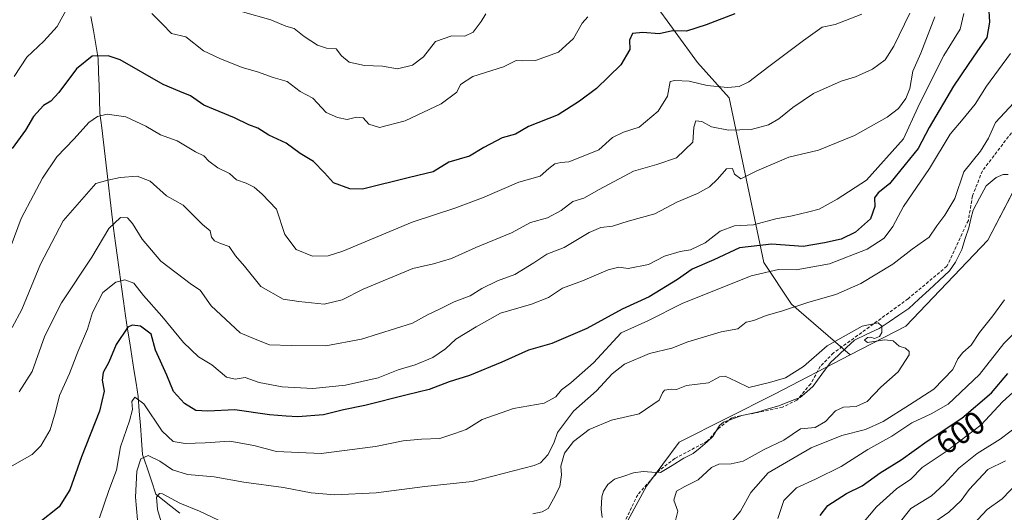
# Model space of a CAD drawing. Units: metres. Extents: x 634602 to 638057, y 4736686 to 4739066.
# Drawn here: x 636067 to 636376, y 4738584 to 4738738 of the extents above; entities that cross this region are included whole.
import ezdxf
from ezdxf.enums import TextEntityAlignment as Align

# ---------------------------------------------------------------- set-up
doc = ezdxf.new("R2010")
doc.units = ezdxf.units.M
doc.header["$MEASUREMENT"] = 0
doc.linetypes.add('TRAZOSX2', pattern=[1.5, 1, -0.5])
for name, color, linetype, lineweight in [('Arbolado forestal CxS', 92, 'Continuous', 0), ('Corriente natural lineal', 142, 'Continuous', 13), ('Curva de nivel maestra', 36, 'Continuous', 30), ('Curva de nivel normal', 36, 'Continuous', 0), ('Rótulo de curva de nivel directora', 19, 'Continuous', 0), ('Senda', 19, 'TRAZOSX2', 0)]:
    doc.layers.add(name, color=color, linetype=linetype, lineweight=lineweight)
doc.styles.add('Arial', font='txt', dxfattribs={"height": 0.2})

# ---------------------------------------------------------------- blocks, each defined once
blk = doc.blocks.new('*U151')
at = {"layer": 'Arbolado forestal CxS', "color": 92, "linetype": 'Continuous', "lineweight": 0}
blk.add_polyline3d([(636392.3607, 4738711.5617, 589.1422), (636370.3095, 4738669.3803, 588.3759), (636344.6205, 4738642.3687, 585.8731), (636327.1861, 4738633.3741, 584.2302), (636327.1861, 4738633.3741, 584.2302), (636308.7705, 4738649.2855, 588.9043), (636300.0239, 4738662.2993, 594.4561), (636289.2021, 4738713.9905, 617.9745), (636279.2575, 4738725.0535, 621.2646), (636265.1969, 4738744.2217, 627.0641)], dxfattribs=at)
blk = doc.blocks.new('*U160')
at = {"layer": 'Arbolado forestal CxS', "color": 92, "linetype": 'Continuous', "lineweight": 0}
blk.add_polyline3d([(636265.2, 4738744.22, 627.06), (636279.26, 4738725.05, 621.26), (636289.2, 4738713.99, 617.97), (636300.02, 4738662.3, 594.46), (636308.77, 4738649.29, 588.9), (636327.19, 4738633.37, 584.23)], dxfattribs=at)
blk = doc.blocks.new('*U166')
at = {"layer": 'Arbolado forestal CxS', "color": 92, "linetype": 'Continuous', "lineweight": 0}
blk.add_polyline3d([(636265.2, 4738744.22, 627.06), (636279.26, 4738725.05, 621.26), (636289.2, 4738713.99, 617.97), (636300.02, 4738662.3, 594.46), (636308.77, 4738649.29, 588.9), (636327.19, 4738633.37, 584.23)], dxfattribs=at)
blk = doc.blocks.new('*U171')
at = {"layer": 'Curva de nivel normal', "color": 36, "linetype": 'Continuous', "lineweight": 0}
blk.add_polyline3d([(636136.49, 4738740.88, 635), (636145.42, 4738738.42, 635), (636150.09, 4738736.41, 635), (636152.69, 4738735.63, 635), (636155.9, 4738733.13, 635), (636160.06, 4738730.44, 635), (636162.84, 4738729.54, 635), (636165.86, 4738729.29, 635), (636167.58, 4738727.14, 635), (636170, 4738725.16, 635), (636174.74, 4738724.07, 635), (636180.4, 4738723.9, 635), (636185.09, 4738723.04, 635), (636189.84, 4738724.17, 635), (636193.33, 4738726.84, 635), (636197.01, 4738731.6, 635), (636202.22, 4738733.32, 635), (636206.26, 4738733.22, 635), (636208.9, 4738734.57, 635), (636211.36, 4738737.86, 635), (636212.9, 4738740.26, 635)], dxfattribs=at)
blk = doc.blocks.new('*U175')
at = {"layer": 'Curva de nivel normal', "color": 36, "linetype": 'Continuous', "lineweight": 0}
for points in [[(636289.16, 4738580.18, 590), (636292.71, 4738584.45, 590), (636295.94, 4738590.32, 590), (636301.47, 4738596.42, 590), (636314.95, 4738604.32, 590), (636324.5, 4738608.14, 590), (636331.95, 4738610.06, 590), (636337.48, 4738612.48, 590), (636345.77, 4738617.71, 590), (636353.45, 4738622.71, 590), (636359.39, 4738628.85, 590), (636360.92, 4738632.14, 590), (636362.48, 4738634.14, 590), (636365.1, 4738636.45, 590), (636367.78, 4738640.45, 590), (636371.92, 4738645.66, 590), (636375.57, 4738650.62, 590)], [(636378.53, 4738712.34, 590), (636372.77, 4738706.24, 590), (636370.54, 4738701.29, 590), (636368.03, 4738697.24, 590), (636362.84, 4738690.78, 590), (636360.02, 4738682.43, 590), (636356.82, 4738677.21, 590), (636354.33, 4738673.85, 590), (636351.89, 4738670.25, 590), (636346.56, 4738666.54, 590), (636340.54, 4738661.78, 590), (636330.47, 4738655.82, 590), (636322.69, 4738652.37, 590), (636314.21, 4738649.94, 590), (636305.61, 4738647.06, 590), (636300.81, 4738645.76, 590), (636296.94, 4738644.14, 590), (636294.54, 4738643.7, 590), (636291.87, 4738641.6, 590), (636286.66, 4738640.6, 590), (636276.24, 4738637.48, 590), (636271.18, 4738635.48, 590), (636264.16, 4738633.81, 590), (636256.35, 4738630.5, 590), (636252.45, 4738627.45, 590), (636247.56, 4738622.12, 590), (636240.37, 4738615.79, 590), (636235.36, 4738609.12, 590), (636234.17, 4738605.77, 590), (636232.34, 4738602.05, 590), (636230, 4738599.61, 590), (636228.02, 4738598.77, 590), (636208.55, 4738593.77, 590), (636193.72, 4738592.14, 590), (636178.42, 4738590.17, 590), (636165.38, 4738589.56, 590), (636158.07, 4738590.16, 590), (636149.36, 4738591.89, 590), (636136.96, 4738593.52, 590), (636127.62, 4738595.18, 590), (636119.26, 4738595.97, 590), (636114.51, 4738597.4, 590), (636110.56, 4738600.13, 590), (636106.89, 4738601.83, 590), (636104.66, 4738600.84, 590), (636103.33, 4738596.98, 590), (636102.99, 4738588.78, 590), (636103.55, 4738581.7, 590)]]:
    blk.add_polyline3d(points, dxfattribs=at)
blk = doc.blocks.new('*U178')
at = {"layer": 'Curva de nivel normal', "color": 36, "linetype": 'Continuous', "lineweight": 0}
for points in [[(636112.08, 4738577.49, 585), (636109.88, 4738584.93, 585), (636109.55, 4738588.78, 585), (636110.42, 4738589.93, 585), (636111.42, 4738589.85, 585), (636116.83, 4738586.99, 585), (636122.97, 4738584.42, 585), (636130.93, 4738580.63, 585)], [(636227.55, 4738583.57, 585), (636230.55, 4738584.2, 585), (636232.42, 4738585.32, 585), (636234.03, 4738588.26, 585), (636236.07, 4738592.12, 585), (636236.64, 4738595.79, 585), (636236.36, 4738598.58, 585), (636237.54, 4738602.63, 585), (636240.38, 4738606.25, 585), (636245.32, 4738610, 585), (636252.28, 4738612.97, 585), (636260.95, 4738614.96, 585), (636267.27, 4738619.21, 585), (636268.26, 4738621.51, 585), (636268.92, 4738622.34, 585), (636270.99, 4738622.61, 585), (636272.67, 4738622.58, 585), (636275.79, 4738623.85, 585), (636282.66, 4738624.61, 585), (636286.21, 4738626.5, 585), (636287.98, 4738626.7, 585), (636291.51, 4738625.08, 585), (636295.41, 4738623.17, 585), (636301.87, 4738624.8, 585), (636306.87, 4738626.22, 585), (636312.56, 4738629.77, 585), (636319.95, 4738636.22, 585), (636330.89, 4738642.37, 585), (636335.97, 4738643.46, 585), (636337.04, 4738642.43, 585), (636337.04, 4738640.38, 585), (636336.33, 4738639.13, 585), (636334.82, 4738638.57, 585), (636333.61, 4738639, 585), (636332.55, 4738638.86, 585), (636331.64, 4738638.04, 585), (636332.56, 4738637.31, 585), (636337.9, 4738638.15, 585), (636340.63, 4738637.82, 585), (636342.55, 4738636.14, 585), (636344.56, 4738635.49, 585), (636345.66, 4738634.49, 585), (636345.63, 4738633.42, 585), (636342.23, 4738628.13, 585), (636336.81, 4738623.24, 585), (636332.44, 4738618.82, 585), (636329.09, 4738617.23, 585), (636325.1, 4738617.01, 585), (636322.6, 4738615.9, 585), (636319.39, 4738612.52, 585), (636316.17, 4738610.63, 585), (636311.62, 4738610.2, 585), (636306.39, 4738606.66, 585), (636300.21, 4738603.75, 585), (636293.54, 4738600.1, 585), (636289.77, 4738599.25, 585), (636286, 4738599.14, 585), (636283.6, 4738598.12, 585), (636279.49, 4738594.27, 585), (636275.3, 4738592.18, 585), (636272.67, 4738590.69, 585), (636271.8, 4738587.92, 585), (636273.04, 4738584.45, 585), (636272.32, 4738581.46, 585)]]:
    blk.add_polyline3d(points, dxfattribs=at)
blk = doc.blocks.new('*U185')
at = {"layer": 'Curva de nivel normal', "color": 36, "linetype": 'Continuous', "lineweight": 0}
for points in [[(636064.84, 4738720.59, 630), (636068.86, 4738726.65, 630), (636074.23, 4738731.66, 630), (636078.33, 4738736.33, 630), (636081.37, 4738741.83, 630)], [(636108.09, 4738740.38, 630), (636111.43, 4738737, 630), (636114.19, 4738734.12, 630), (636118.76, 4738733.09, 630), (636124.23, 4738728.68, 630), (636129.35, 4738726.27, 630), (636136.43, 4738723.42, 630), (636141.2, 4738722.08, 630), (636146.14, 4738720.3, 630), (636150.52, 4738719.02, 630), (636154.55, 4738715.98, 630), (636158.59, 4738713.84, 630), (636162.72, 4738709.37, 630), (636166.36, 4738707.78, 630), (636169.3, 4738707.16, 630), (636172.31, 4738707.87, 630), (636174.4, 4738707.63, 630), (636176.1, 4738705.66, 630), (636179.44, 4738704.63, 630), (636187.55, 4738706.7, 630), (636198.86, 4738712.04, 630), (636203.78, 4738715.75, 630), (636204.93, 4738718.16, 630), (636208.79, 4738720.68, 630), (636218.39, 4738723.64, 630), (636222.37, 4738725.68, 630), (636224.24, 4738725.49, 630), (636228.45, 4738725.69, 630), (636235.67, 4738728.3, 630), (636240.34, 4738732.52, 630), (636243.08, 4738737.34, 630), (636244.84, 4738739.28, 630)]]:
    blk.add_polyline3d(points, dxfattribs=at)
blk = doc.blocks.new('*U192')
at = {"layer": 'Curva de nivel normal', "color": 36, "linetype": 'Continuous', "lineweight": 0}
for points in [[(636057.88, 4738595.12, 605), (636070.51, 4738602.18, 605), (636073.25, 4738604.9, 605), (636076.13, 4738609.94, 605), (636077.89, 4738615.51, 605), (636079.12, 4738620.65, 605), (636082.22, 4738627.56, 605), (636084.88, 4738634.35, 605), (636087.9, 4738641.41, 605), (636089.4, 4738646.71, 605), (636092.69, 4738652.91, 605), (636096.72, 4738656.2, 605), (636099.64, 4738656.92, 605), (636102.44, 4738655.91, 605), (636105.47, 4738652.02, 605), (636111.2, 4738645.52, 605), (636118.01, 4738637.28, 605), (636122.75, 4738632.79, 605), (636126.85, 4738630.24, 605), (636131.44, 4738626.46, 605), (636134.25, 4738625.81, 605), (636137.37, 4738626.27, 605), (636141.7, 4738624.78, 605), (636148.98, 4738623.38, 605), (636158.55, 4738622.92, 605), (636168.8, 4738623.87, 605), (636179.04, 4738626.17, 605), (636185.36, 4738628.67, 605), (636190.69, 4738630.31, 605), (636196.22, 4738632.55, 605), (636200.22, 4738635.3, 605), (636203.45, 4738638.36, 605), (636209.82, 4738642.23, 605), (636217.45, 4738646.43, 605), (636227.22, 4738649.32, 605), (636232.55, 4738651.38, 605), (636236.88, 4738654.3, 605), (636243.22, 4738656.61, 605), (636251.22, 4738660.05, 605), (636254.54, 4738660.86, 605), (636257.54, 4738660.47, 605), (636263.87, 4738661.76, 605), (636268.87, 4738664.3, 605), (636273.87, 4738665.81, 605), (636277.06, 4738666.28, 605), (636281.62, 4738668.48, 605), (636286.39, 4738672.12, 605), (636290.87, 4738673.86, 605), (636296.87, 4738674.2, 605), (636303.87, 4738676.02, 605), (636308.94, 4738676.98, 605), (636314.21, 4738678.21, 605), (636317.46, 4738679.05, 605), (636323.06, 4738682.22, 605), (636332.33, 4738688.13, 605), (636343.87, 4738701.11, 605), (636348.41, 4738710.91, 605), (636351.2, 4738716.63, 605), (636356.56, 4738727.26, 605), (636361.7, 4738735.5, 605), (636362.82, 4738740.33, 605)], [(636383.76, 4738626.63, 605), (636375, 4738618.71, 605), (636368.22, 4738611.45, 605), (636357.26, 4738603.12, 605), (636349.74, 4738598.12, 605), (636346.2, 4738594.43, 605), (636341.74, 4738591.45, 605), (636335.46, 4738585.74, 605), (636329.4, 4738578.62, 605)]]:
    blk.add_polyline3d(points, dxfattribs=at)
blk = doc.blocks.new('*U194')
at = {"layer": 'Curva de nivel normal', "color": 36, "linetype": 'Continuous', "lineweight": 0}
for points in [[(636342.14, 4738580.12, 610), (636346.22, 4738585.3, 610), (636352.72, 4738589.28, 610), (636356.62, 4738592.94, 610), (636361.21, 4738597.93, 610), (636366.95, 4738602.48, 610), (636374.2, 4738606.97, 610), (636380.24, 4738611.56, 610)], [(636353.74, 4738739.29, 610), (636349.3, 4738727.92, 610), (636346.8, 4738722.28, 610), (636345.89, 4738716.9, 610), (636344.64, 4738713.78, 610), (636342.34, 4738710.56, 610), (636338.81, 4738707.89, 610), (636328.54, 4738702.18, 610), (636317.21, 4738697.58, 610), (636307.87, 4738695.37, 610), (636297.87, 4738691.03, 610), (636292.86, 4738688.59, 610), (636290.83, 4738690.01, 610), (636290.22, 4738691.84, 610), (636288.36, 4738691.69, 610), (636285.58, 4738688.5, 610), (636283.02, 4738686.11, 610), (636279.24, 4738684.02, 610), (636272.77, 4738681.28, 610), (636265.87, 4738677.63, 610), (636257.54, 4738675.32, 610), (636252.55, 4738673.72, 610), (636248.88, 4738673.3, 610), (636245.22, 4738671.76, 610), (636237.41, 4738667.02, 610), (636231.98, 4738664.92, 610), (636227.92, 4738662.21, 610), (636221.92, 4738658.64, 610), (636216.48, 4738656.64, 610), (636211.55, 4738654.2, 610), (636207.97, 4738651.95, 610), (636202.88, 4738650.06, 610), (636198.55, 4738647.86, 610), (636194.55, 4738646, 610), (636189.88, 4738643.38, 610), (636173.88, 4738638.3, 610), (636162.61, 4738636.28, 610), (636151.8, 4738636.3, 610), (636144.95, 4738636.56, 610), (636140.44, 4738638.32, 610), (636135.75, 4738640.28, 610), (636126.66, 4738648.78, 610), (636123.23, 4738653.63, 610), (636120.56, 4738655.49, 610), (636110.88, 4738662.76, 610), (636105.07, 4738669.62, 610), (636102, 4738674.61, 610), (636100.42, 4738676.36, 610), (636098.23, 4738676.44, 610), (636094.56, 4738673.01, 610), (636089.2, 4738664.06, 610), (636079.77, 4738649.74, 610), (636074.53, 4738639.4, 610), (636070.56, 4738628.21, 610), (636066.48, 4738621.87, 610)]]:
    blk.add_polyline3d(points, dxfattribs=at)
blk = doc.blocks.new('*U199')
at = {"layer": 'Curva de nivel normal', "color": 36, "linetype": 'Continuous', "lineweight": 0}
for points in [[(636091.67, 4738582.39, 595), (636094.53, 4738590.94, 595), (636096.96, 4738597.33, 595), (636098.2, 4738604.6, 595), (636101.09, 4738612.79, 595), (636102, 4738616.28, 595), (636101.81, 4738618.82, 595), (636102.75, 4738620.18, 595), (636105.58, 4738618.1, 595), (636111.29, 4738609.49, 595), (636114.75, 4738606.31, 595), (636118.5, 4738605.65, 595), (636124.79, 4738605.87, 595), (636132.56, 4738606.36, 595), (636140.05, 4738604.96, 595), (636147.13, 4738603.17, 595), (636161.19, 4738602.55, 595), (636178.26, 4738604.65, 595), (636186.92, 4738606.45, 595), (636192.64, 4738607.04, 595), (636198.37, 4738607.25, 595), (636203.17, 4738608.76, 595), (636206.7, 4738610.04, 595), (636211.72, 4738613.13, 595), (636221.58, 4738616.63, 595), (636231.13, 4738618.29, 595), (636234.78, 4738620.23, 595), (636236.61, 4738622.48, 595), (636239.55, 4738624.6, 595), (636246.68, 4738630.94, 595), (636255.3, 4738640.33, 595), (636263.63, 4738644.11, 595), (636274.42, 4738649.49, 595), (636296.14, 4738658.17, 595), (636304.62, 4738660.13, 595), (636310.19, 4738660.07, 595), (636320.71, 4738661.91, 595), (636332.54, 4738666.55, 595), (636337.87, 4738670, 595), (636340.54, 4738673.6, 595), (636343.9, 4738679.9, 595), (636352.06, 4738691.84, 595), (636358.52, 4738702.59, 595), (636362.64, 4738707.36, 595), (636366.33, 4738711.92, 595), (636369.95, 4738717.55, 595), (636377.51, 4738727.86, 595)], [(636381.86, 4738643.35, 595), (636375.41, 4738637.01, 595), (636367.75, 4738627.23, 595), (636357.87, 4738617.98, 595), (636352.54, 4738614.89, 595), (636346.54, 4738612.1, 595), (636340.24, 4738607.91, 595), (636332.66, 4738603.72, 595), (636324.33, 4738598.45, 595), (636316.32, 4738594.45, 595), (636310.36, 4738591.79, 595), (636306.36, 4738587.79, 595), (636304.51, 4738582.09, 595)]]:
    blk.add_polyline3d(points, dxfattribs=at)
blk = doc.blocks.new('*U201')
at = {"layer": 'Curva de nivel normal', "color": 36, "linetype": 'Continuous', "lineweight": 0}
for points in [[(636364.39, 4738578.79, 620), (636370.13, 4738585, 620), (636374.8, 4738588.31, 620), (636380.02, 4738593.67, 620)], [(636330.84, 4738740.11, 620), (636322.46, 4738736.91, 620), (636318.34, 4738736.06, 620), (636312.54, 4738731.94, 620), (636301.61, 4738723.8, 620), (636295.41, 4738718.99, 620), (636292.36, 4738717.46, 620), (636288.7, 4738717.16, 620), (636282.34, 4738717.84, 620), (636276.62, 4738719.21, 620), (636272.19, 4738719.38, 620), (636270.64, 4738719.07, 620), (636269.84, 4738714.48, 620), (636266.95, 4738709.73, 620), (636260.94, 4738704.77, 620), (636256.03, 4738703.17, 620), (636252.6, 4738701.48, 620), (636248.26, 4738697.69, 620), (636242.88, 4738695.42, 620), (636238.85, 4738693.86, 620), (636236.4, 4738693.73, 620), (636234.52, 4738693.24, 620), (636232.6, 4738691.8, 620), (636229.9, 4738689.45, 620), (636223.22, 4738687.51, 620), (636211.78, 4738682.56, 620), (636203.14, 4738679.41, 620), (636189.72, 4738675, 620), (636167.94, 4738665.93, 620), (636163.37, 4738664.48, 620), (636158.48, 4738664.3, 620), (636153.3, 4738666.42, 620), (636149.84, 4738671.11, 620), (636147.18, 4738679.11, 620), (636142.68, 4738683.78, 620), (636140.12, 4738685.98, 620), (636137.62, 4738687.22, 620), (636134.66, 4738688.22, 620), (636132.41, 4738690.26, 620), (636128.8, 4738692.06, 620), (636125.97, 4738694.08, 620), (636124.39, 4738695.77, 620), (636121.74, 4738697.05, 620), (636115.99, 4738700.52, 620), (636110.75, 4738702.3, 620), (636106.23, 4738705.11, 620), (636099.89, 4738707.94, 620), (636094, 4738708.85, 620), (636091.02, 4738708.12, 620), (636088.29, 4738706.23, 620), (636083.69, 4738701.11, 620), (636078.31, 4738695.44, 620), (636073.72, 4738688.78, 620), (636070.92, 4738683.44, 620), (636067.03, 4738676.09, 620), (636063.89, 4738667.64, 620)]]:
    blk.add_polyline3d(points, dxfattribs=at)
blk = doc.blocks.new('*U206')
at = {"layer": 'Curva de nivel normal', "color": 36, "linetype": 'Continuous', "lineweight": 0}
for points in [[(636352.32, 4738580.12, 615), (636358.06, 4738584.12, 615), (636362, 4738587.79, 615), (636364.44, 4738591.21, 615), (636370.34, 4738597.45, 615), (636375.86, 4738600.18, 615)], [(636345.86, 4738740.44, 615), (636340.89, 4738730.09, 615), (636338.12, 4738725.83, 615), (636334.21, 4738722.91, 615), (636328.87, 4738720.48, 615), (636324.29, 4738719.16, 615), (636315.62, 4738715.27, 615), (636309.21, 4738710.91, 615), (636304.78, 4738707.39, 615), (636301.51, 4738705.52, 615), (636296.12, 4738704.04, 615), (636288.98, 4738703.78, 615), (636283.63, 4738704.89, 615), (636280.64, 4738706.52, 615), (636278.74, 4738706.74, 615), (636278.1, 4738704.73, 615), (636277.78, 4738700.04, 615), (636272.64, 4738695.17, 615), (636266.54, 4738693.02, 615), (636259.21, 4738691, 615), (636248.4, 4738685.27, 615), (636243.55, 4738682.48, 615), (636240.15, 4738681.5, 615), (636236.49, 4738678.68, 615), (636232.22, 4738676.38, 615), (636226.88, 4738674.91, 615), (636220.88, 4738671.64, 615), (636209.76, 4738667.08, 615), (636202.04, 4738663.65, 615), (636196.42, 4738661.88, 615), (636189.94, 4738660.42, 615), (636174.38, 4738654, 615), (636167.74, 4738650.61, 615), (636162.18, 4738649.32, 615), (636154.15, 4738650.11, 615), (636149.22, 4738650.84, 615), (636142.23, 4738654.81, 615), (636137.11, 4738661.23, 615), (636134.3, 4738664.46, 615), (636132.28, 4738667.38, 615), (636129.59, 4738668.26, 615), (636127.72, 4738669.12, 615), (636126.82, 4738670.33, 615), (636126.36, 4738672.23, 615), (636123.92, 4738674.24, 615), (636117.93, 4738680.34, 615), (636112.7, 4738683.29, 615), (636107.56, 4738687.87, 615), (636103.51, 4738689.39, 615), (636098.09, 4738688.98, 615), (636094.27, 4738688.17, 615), (636090.53, 4738687.12, 615), (636080.28, 4738675.42, 615), (636073.12, 4738661.81, 615), (636067.3, 4738647.6, 615), (636064.25, 4738641.99, 615)]]:
    blk.add_polyline3d(points, dxfattribs=at)
blk = doc.blocks.new('*U213')
at = {"layer": 'Curva de nivel maestra', "color": 36, "linetype": 'Continuous', "lineweight": 30}
blk.add_polyline3d([(636290.93, 4738740.28, 625), (636281.98, 4738736.83, 625), (636275.84, 4738734.87, 625), (636271.37, 4738734.94, 625), (636267.22, 4738734.01, 625), (636262.12, 4738734.39, 625), (636258.84, 4738734.14, 625), (636257.95, 4738732.04, 625), (636258.06, 4738729.11, 625), (636255.21, 4738724.24, 625), (636247.55, 4738716.82, 625), (636242.22, 4738712.89, 625), (636235.55, 4738708.64, 625), (636226.22, 4738704.92, 625), (636222.18, 4738702.55, 625), (636217.94, 4738701.44, 625), (636212.23, 4738698.33, 625), (636207.73, 4738695.68, 625), (636201.22, 4738693.78, 625), (636196.31, 4738690.76, 625), (636188.93, 4738689.02, 625), (636174.2, 4738685.35, 625), (636170.19, 4738685.4, 625), (636165.11, 4738687.26, 625), (636162.26, 4738690.48, 625), (636158.81, 4738694.04, 625), (636154.58, 4738696.45, 625), (636150.24, 4738699.76, 625), (636144.79, 4738702.24, 625), (636141.35, 4738704.47, 625), (636138.54, 4738705.46, 625), (636133.98, 4738707.68, 625), (636124.42, 4738711.66, 625), (636120.24, 4738714.54, 625), (636116.87, 4738715.94, 625), (636111.59, 4738718.08, 625), (636098.15, 4738725.82, 625), (636094.39, 4738727.1, 625), (636089.3, 4738726.99, 625), (636084.4, 4738723.01, 625), (636078.88, 4738715.57, 625), (636076.42, 4738712.94, 625), (636074.11, 4738711.57, 625), (636070.97, 4738708.11, 625), (636068.45, 4738703.78, 625), (636064.26, 4738698.08, 625)], dxfattribs=at)
blk = doc.blocks.new('*U216')
at = {"layer": 'Curva de nivel maestra', "color": 36, "linetype": 'Continuous', "lineweight": 30}
for points in [[(636317.78, 4738583.06, 600), (636320.1, 4738586.19, 600), (636326, 4738590, 600), (636330.87, 4738592.41, 600), (636336.61, 4738596.47, 600), (636343.16, 4738600.56, 600), (636351.28, 4738606.33, 600), (636362.2, 4738613.6, 600), (636371.53, 4738621.5, 600), (636376.57, 4738627.55, 600)], [(636370.53, 4738742.92, 600), (636370.92, 4738737.63, 600), (636370.05, 4738732.8, 600), (636366.86, 4738728.34, 600), (636364.2, 4738724.39, 600), (636359.54, 4738717.64, 600), (636351.94, 4738704.64, 600), (636348.45, 4738698.08, 600), (636344.39, 4738693.06, 600), (636339.52, 4738687.02, 600), (636335.99, 4738684.22, 600), (636334.81, 4738682.56, 600), (636334.93, 4738679.89, 600), (636333.49, 4738675.99, 600), (636328.84, 4738671.87, 600), (636324.32, 4738669.68, 600), (636319.1, 4738668.56, 600), (636312.37, 4738667.36, 600), (636302.52, 4738668.13, 600), (636292.43, 4738666.9, 600), (636284.43, 4738663.23, 600), (636277.54, 4738660.23, 600), (636273, 4738657.04, 600), (636264.05, 4738651.64, 600), (636255.67, 4738647.72, 600), (636244.55, 4738641.65, 600), (636233.55, 4738636.95, 600), (636226.22, 4738634.84, 600), (636217.88, 4738631.08, 600), (636207.75, 4738626.96, 600), (636201.36, 4738624.95, 600), (636195.08, 4738622.54, 600), (636188.22, 4738620.9, 600), (636174.88, 4738617.56, 600), (636168.22, 4738616.14, 600), (636161.88, 4738614.62, 600), (636153.88, 4738613.97, 600), (636150.22, 4738614.24, 600), (636145.02, 4738614.67, 600), (636134.1, 4738616.23, 600), (636125.62, 4738615.76, 600), (636121.88, 4738616, 600), (636118.29, 4738618.18, 600), (636114.84, 4738621.9, 600), (636112.77, 4738627.03, 600), (636109.2, 4738634.93, 600), (636107.86, 4738639.85, 600), (636104.56, 4738642.38, 600), (636101.89, 4738642.76, 600), (636100.56, 4738642.11, 600), (636096.89, 4738636.65, 600), (636094.56, 4738631.15, 600), (636092.84, 4738627.89, 600), (636092.46, 4738625.49, 600), (636093.08, 4738622.06, 600), (636091.68, 4738615.79, 600), (636085.99, 4738601.45, 600), (636082.37, 4738591.12, 600), (636079, 4738585.76, 600), (636072.43, 4738580.52, 600)]]:
    blk.add_polyline3d(points, dxfattribs=at)

msp = doc.modelspace()

# ---------------------------------------------------------------- linework, layer by layer
at = {"layer": 'Arbolado forestal CxS', "color": 92, "linetype": 'Continuous', "lineweight": 0}
for points in [[(636798.84, 4738884.72, 616.13), (636751.84, 4738852.04, 613.02), (636706.2, 4738831.9, 614.26), (636684.5, 4738834.26, 608.85), (636677.33, 4738839.08, 608.93), (636634.14, 4738850.86, 607.45), (636629.71, 4738848.86, 606.53), (636615.33, 4738842.39, 605.83), (636603.61, 4738818.73, 604.5), (636577.27, 4738799.9, 602.43), (636549.04, 4738760.37, 599.55), (636510.09, 4738738.78, 596.29), (636460.1, 4738738.86, 597), (636437.52, 4738737.91, 593.52), (636411.18, 4738731.33, 590.88), (636392.36, 4738711.56, 589.14), (636370.31, 4738669.38, 588.38), (636344.62, 4738642.37, 585.87), (636327.19, 4738633.37, 584.23)], [(636798.84, 4738884.72, 616.13), (636751.84, 4738852.04, 613.02), (636706.2, 4738831.9, 614.26), (636684.5, 4738834.26, 608.85), (636677.33, 4738839.08, 608.93), (636634.14, 4738850.86, 607.45), (636629.71, 4738848.86, 606.53), (636615.33, 4738842.39, 605.83), (636603.61, 4738818.73, 604.5), (636577.27, 4738799.9, 602.43), (636549.04, 4738760.37, 599.55), (636510.09, 4738738.78, 596.29), (636460.1, 4738738.86, 597), (636437.52, 4738737.91, 593.52), (636411.18, 4738731.33, 590.88), (636392.36, 4738711.56, 589.14), (636370.31, 4738669.38, 588.38), (636344.62, 4738642.37, 585.87), (636327.19, 4738633.37, 584.23)], [(636265.2, 4738744.22, 627.06), (636279.26, 4738725.05, 621.26), (636289.2, 4738713.99, 617.97), (636300.02, 4738662.3, 594.46), (636308.77, 4738649.29, 588.9), (636327.19, 4738633.37, 584.23), (636303.46, 4738621.13, 582.78), (636273.52, 4738606.03, 581.54), (636263.22, 4738592.31, 582.64), (636249.52, 4738567.14, 582.18)], [(636249.52, 4738567.14, 582.18), (636263.22, 4738592.31, 582.64), (636273.52, 4738606.03, 581.54), (636303.46, 4738621.13, 582.78), (636327.19, 4738633.37, 584.23), (636344.62, 4738642.37, 585.87), (636370.31, 4738669.38, 588.38), (636392.36, 4738711.56, 589.14)], [(636327.19, 4738633.37, 584.23), (636303.46, 4738621.13, 582.78), (636273.52, 4738606.03, 581.54), (636263.22, 4738592.31, 582.64), (636249.52, 4738567.14, 582.18), (636233.47, 4738554.98, 581.59), (636204.58, 4738545.64, 578.92), (636181.71, 4738545.41, 577.21), (636159.2, 4738557.73, 577.16), (636143.21, 4738559.61, 576.9), (636136.62, 4738561.49, 576.78), (636131.41, 4738558.09, 576.42), (636114.99, 4738547.38, 576.28), (636103.7, 4738528.55, 573.44), (636090.79, 4738512.15, 572.99), (636049.05, 4738501.22, 571.88), (635998.32, 4738486.45, 570.33), (635993, 4738483.89, 570.35)], [(636327.19, 4738633.37, 584.23), (636303.46, 4738621.13, 582.78), (636273.52, 4738606.03, 581.54), (636263.22, 4738592.31, 582.64), (636249.52, 4738567.14, 582.18), (636233.47, 4738554.98, 581.59), (636204.58, 4738545.64, 578.92), (636181.71, 4738545.41, 577.21), (636159.2, 4738557.73, 577.16), (636143.21, 4738559.61, 576.9), (636136.62, 4738561.49, 576.78), (636131.41, 4738558.09, 576.42), (636114.99, 4738547.38, 576.28), (636103.7, 4738528.55, 573.44), (636090.79, 4738512.15, 572.99), (636049.05, 4738501.22, 571.88), (635998.32, 4738486.45, 570.33), (635993, 4738483.89, 570.35)]]:
    msp.add_polyline3d(points, dxfattribs=at)
at = {"layer": 'Corriente natural lineal', "color": 142, "linetype": 'Continuous', "lineweight": 13}
for points in [[(636088.97, 4738739.4, 627.66), (636089.72, 4738735.01, 626.59), (636090.48, 4738730.62, 625.58), (636091.23, 4738726.23, 624.47), (636091.37, 4738721.95, 623.41), (636091.51, 4738717.67, 622.43), (636091.65, 4738713.38, 620.99), (636091.79, 4738709.1, 619.83), (636092.33, 4738704.59, 618.45), (636092.87, 4738700.08, 617.69), (636093.4, 4738695.57, 616.99), (636093.94, 4738691.06, 615.73), (636094.48, 4738686.54, 614.25), (636095.02, 4738682.03, 612.76), (636095.55, 4738677.52, 610.77), (636096.09, 4738673.01, 609.48), (636096.71, 4738668.45, 608.84), (636097.33, 4738663.89, 607.99), (636097.95, 4738659.33, 606.27), (636098.56, 4738654.77, 604.36), (636099.18, 4738650.21, 602.38), (636099.8, 4738645.65, 600.88), (636100.46, 4738641.43, 599.63), (636101.13, 4738637.22, 598.59), (636101.79, 4738633, 597.58), (636102.45, 4738628.78, 596.91), (636103.12, 4738624.57, 596.27), (636103.78, 4738620.35, 595.52), (636104.13, 4738615.81, 594.51), (636104.48, 4738611.27, 593.18), (636104.82, 4738606.73, 591.74), (636105.17, 4738602.19, 590.15), (636106.55, 4738598.05, 587.15), (636107.94, 4738593.92, 586.91), (636109.32, 4738589.78, 585.7), (636113.06, 4738586.78, 584.13), (636116.8, 4738583.77, 582.38)], [(636376.76, 4738689.91, 588.58), (636375.15, 4738689.93, 588.37), (636373, 4738688.95, 588), (636369.85, 4738686.36, 587.75), (636367.78, 4738682.55, 587.36), (636365.72, 4738678.75, 587.43), (636365.06, 4738676.01, 587.36), (636364.4, 4738673.26, 587.2), (636363.27, 4738669.83, 587.03), (636362.15, 4738666.4, 586.88), (636360.22, 4738662.45, 586.67), (636358.32, 4738659.69, 586.4), (636355.12, 4738656.76, 586.17), (636351.93, 4738653.83, 586.09), (636348.73, 4738650.9, 585.9), (636345.54, 4738647.97, 585.55), (636342.45, 4738645.88, 585.57), (636339.37, 4738643.79, 585.33), (636336.29, 4738641.7, 584.94), (636332.4, 4738639.85, 584.82), (636328.51, 4738638, 584.42), (636326.01, 4738635.67, 584.13), (636323.5, 4738633.33, 583.89), (636321, 4738631, 583.94), (636318.27, 4738627.32, 583.83), (636315.55, 4738623.65, 583.72), (636313.53, 4738621.85, 583.61), (636311.52, 4738620.05, 583.46), (636308.17, 4738618.76, 582.76), (636304.81, 4738617.47, 582.52), (636301.47, 4738616.46, 582.63), (636298.13, 4738615.45, 582.62), (636295.66, 4738614.95, 582.43), (636293.19, 4738614.45, 582.12), (636290.31, 4738613.37, 581.76), (636287.43, 4738612.29, 581.76), (636286.18, 4738611.3, 581.74), (636284.03, 4738607.86, 581.79), (636282.26, 4738606.13, 581.76), (636280.1, 4738604.33, 581.57), (636277.94, 4738602.53, 581.64), (636275, 4738601, 581.63), (636271.34, 4738598.77, 581.09), (636267.67, 4738596.55, 581.41), (636264.96, 4738596.69, 581.14), (636262.24, 4738596.83, 580.94), (636259.15, 4738596.48, 580.94), (636256.17, 4738595.44, 580.89), (636253.19, 4738594.41, 580.68), (636251.15, 4738592.83, 580.38), (636249.72, 4738590.71, 580.28), (636249.24, 4738588.93, 580.3), (636249.08, 4738585.06, 580.43), (636249.34, 4738582.44, 580.51)]]:
    msp.add_polyline3d(points, dxfattribs=at)
at = {"layer": 'Senda', "color": 19, "linetype": 'TRAZOSX2', "lineweight": 0}
msp.add_lwpolyline([(636389.56, 4738718.49), (636368.65, 4738691.06), (636365.54, 4738683.23), (636364.23, 4738675.53), (636357.52, 4738661.17), (636345.34, 4738650.98), (636321.93, 4738634), (636317.77, 4738629.83), (636314.78, 4738624.34), (636310.45, 4738619.21), (636305.93, 4738617.03), (636290, 4738613.7), (636285.82, 4738610.32), (636282.34, 4738606.34), (636272.16, 4738600.95), (636267.39, 4738597.34), (636260.5, 4738589.59), (636252.37, 4738572.67)], dxfattribs=at)

# ---------------------------------------------------------------- block references
at = {"layer": 'Arbolado forestal CxS', "color": 92, "linetype": 'Continuous', "lineweight": 0}
for name in ['*U151', '*U160', '*U166']:
    msp.add_blockref(name, (0, 0), dxfattribs=at)
at = {"layer": 'Curva de nivel maestra', "color": 36, "linetype": 'Continuous', "lineweight": 30}
for name in ['*U213', '*U216']:
    msp.add_blockref(name, (0, 0), dxfattribs=at)
at = {"layer": 'Curva de nivel normal', "color": 36, "linetype": 'Continuous', "lineweight": 0}
for name in ['*U185', '*U171', '*U178', '*U175', '*U192', '*U194', '*U206', '*U201', '*U199']:
    msp.add_blockref(name, (0, 0), dxfattribs=at)

# ---------------------------------------------------------------- texts
at = {"layer": 'Rótulo de curva de nivel directora', "color": 19, "linetype": 'Continuous', "lineweight": 0, "style": 'Arial'}
msp.add_text('600', height=7, rotation=33.6538, dxfattribs=at).set_placement((636361.72, 4738609.03), align=Align.MIDDLE_CENTER)

doc.saveas('drawing.dxf')
